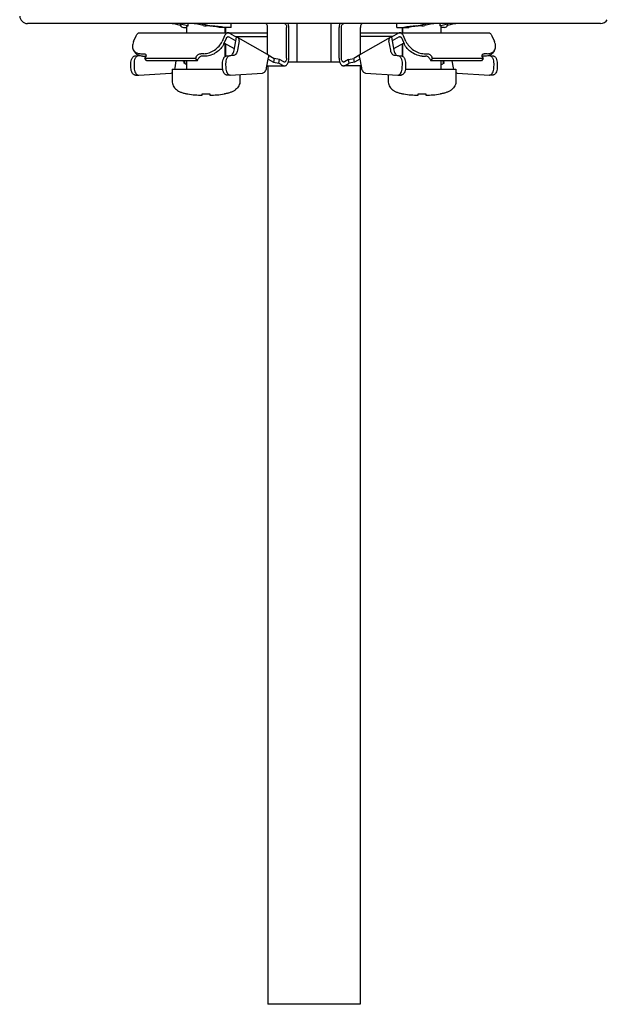
# Model space of a CAD drawing. Units: inches. Extents: x 0 to 34, y 0 to 22.
# Drawn here: x 3.2 to 5.9, y 4.2 to 8.7 of the extents above; entities that cross this region are included whole.
import ezdxf

# ---------------------------------------------------------------- set-up
doc = ezdxf.new("R2010")
doc.units = ezdxf.units.IN
doc.header["$LTSCALE"] = 1.87
doc.header["$MEASUREMENT"] = 0
doc.layers.add('1', color=7, linetype='CONTINUOUS')

msp = doc.modelspace()

# ---------------------------------------------------------------- linework, layer by layer
at = {"layer": '1', "color": 7, "linetype": 'CONTINUOUS'}
for p, q in [((5.8376, 8.7312), (3.2049, 8.7312)), ((3.7204, 8.6887), (4.3082, 8.6887)), ((3.9081, 8.7226), (3.8786, 8.7291)), ((3.9076, 8.7291), (3.9394, 8.7221)), ((3.91, 8.7195), (3.91, 8.7221)), ((3.9111, 8.7211), (3.91, 8.7195)), ((3.9113, 8.7213), (3.9111, 8.7211)), ((3.9218, 8.7135), (3.9366, 8.7135)), ((3.9366, 8.6887), (3.9366, 8.7176)), ((3.9426, 8.7208), (3.9426, 8.7312)), ((4.0119, 8.7221), (3.9802, 8.7291)), ((4.0092, 8.7291), (4.0387, 8.7226)), ((4.1403, 8.7135), (4.0861, 8.7135)), ((4.1138, 8.6887), (4.1138, 8.7135)), ((4.115, 8.7135), (4.115, 8.6887)), ((4.1403, 8.7135), (4.1403, 8.7312)), ((4.3082, 8.5897), (4.3082, 8.7135)), ((4.3953, 8.5717), (4.3953, 8.7135)), ((4.4055, 8.5717), (4.4055, 8.7135)), ((4.4425, 8.7312), (4.4425, 8.554)), ((4.6, 8.554), (4.6, 8.7312)), ((4.637, 8.5717), (4.637, 8.7135)), ((4.6472, 8.5717), (4.6472, 8.7135)), ((4.7343, 8.5897), (4.7343, 8.7135)), ((4.7343, 8.6887), (5.3221, 8.6887)), ((4.9021, 8.7135), (4.9021, 8.7312)), ((4.9021, 8.7135), (4.9564, 8.7135)), ((4.9275, 8.6887), (4.9275, 8.7135)), ((4.9287, 8.6887), (4.9287, 8.7135)), ((5.0038, 8.7226), (5.0333, 8.7291)), ((5.0623, 8.7291), (5.0305, 8.7221)), ((5.0999, 8.7208), (5.0999, 8.7312)), ((5.1031, 8.7221), (5.1349, 8.7291)), ((5.1059, 8.6887), (5.1059, 8.7176)), ((5.1207, 8.7135), (5.1059, 8.7135)), ((5.1312, 8.7213), (5.1314, 8.7211)), ((5.1314, 8.7211), (5.1325, 8.7195)), ((5.1325, 8.7195), (5.1325, 8.7221)), ((5.1639, 8.7291), (5.1344, 8.7226)), ((3.6925, 8.6484), (3.7043, 8.675)), ((4.1107, 8.675), (4.0988, 8.6484)), ((4.1069, 8.6375), (4.1187, 8.6641)), ((4.1299, 8.6701), (4.1626, 8.6516)), ((4.133, 8.6869), (4.1657, 8.6685)), ((4.1546, 8.6082), (4.1657, 8.6685)), ((4.1614, 8.6709), (4.3082, 8.6709)), ((4.1771, 8.6516), (4.1691, 8.6082)), ((4.1713, 8.6671), (4.3067, 8.5908)), ((4.8811, 8.6709), (4.7343, 8.6709)), ((4.8712, 8.6671), (4.7358, 8.5908)), ((4.8734, 8.6082), (4.8654, 8.6516)), ((4.9095, 8.6869), (4.8768, 8.6685)), ((4.8768, 8.6685), (4.8879, 8.6082)), ((4.9126, 8.6701), (4.8799, 8.6516)), ((4.9238, 8.6641), (4.9356, 8.6375)), ((4.9436, 8.6484), (4.9318, 8.675)), ((5.3381, 8.675), (5.35, 8.6484)), ((3.6935, 8.6064), (3.7015, 8.5955)), ((4.1557, 8.6146), (4.1085, 8.6412)), ((4.1138, 8.5801), (4.1138, 8.6383)), ((4.115, 8.6376), (4.115, 8.581)), ((4.934, 8.6412), (4.8867, 8.6146)), ((4.9275, 8.581), (4.9275, 8.6375)), ((4.9287, 8.5801), (4.9287, 8.6383)), ((5.349, 8.6064), (5.341, 8.5955)), ((3.6995, 8.5827), (3.7151, 8.5837)), ((3.7213, 8.5832), (3.714, 8.5827)), ((3.7151, 8.5837), (3.7176, 8.5842)), ((3.7256, 8.5925), (3.7401, 8.5925)), ((3.7336, 8.5816), (3.7481, 8.5816)), ((3.7446, 8.5701), (3.7483, 8.5785)), ((3.7526, 8.5593), (3.7446, 8.5701)), ((3.9768, 8.5701), (3.7446, 8.5701)), ((3.7493, 8.5815), (3.7483, 8.5785)), ((3.9848, 8.5593), (3.7526, 8.5593)), ((3.8829, 8.5282), (3.8886, 8.5593)), ((3.9203, 8.5593), (3.929, 8.5543)), ((3.9242, 8.5489), (3.9255, 8.5563)), ((3.929, 8.5543), (3.9242, 8.5489)), ((3.9366, 8.5221), (3.9366, 8.5593)), ((3.9806, 8.5785), (3.9768, 8.5701)), ((3.9768, 8.5701), (3.9848, 8.5593)), ((3.9848, 8.5593), (3.9886, 8.5676)), ((4.0158, 8.5925), (4.0013, 8.5925)), ((4.0238, 8.5816), (4.0093, 8.5816)), ((4.1204, 8.5827), (4.136, 8.5837)), ((4.1505, 8.5837), (4.1349, 8.5827)), ((4.3037, 8.5282), (4.3125, 8.5754)), ((4.3107, 8.5869), (4.3385, 8.5712)), ((4.3111, 8.568), (4.3354, 8.5543)), ((4.3385, 8.5712), (4.3354, 8.5543)), ((4.3354, 8.5543), (4.3595, 8.5489)), ((4.3627, 8.5658), (4.3385, 8.5712)), ((4.3595, 8.5489), (4.3627, 8.5658)), ((4.382, 8.5549), (4.3627, 8.5658)), ((4.6399, 8.554), (4.4026, 8.554)), ((4.6798, 8.5658), (4.6605, 8.5549)), ((4.6798, 8.5658), (4.704, 8.5712)), ((4.6829, 8.5489), (4.6798, 8.5658)), ((4.7071, 8.5543), (4.6829, 8.5489)), ((4.7318, 8.5869), (4.704, 8.5712)), ((4.7071, 8.5543), (4.704, 8.5712)), ((4.7314, 8.568), (4.7071, 8.5543)), ((4.73, 8.5754), (4.7387, 8.5282)), ((4.9076, 8.5827), (4.892, 8.5837)), ((4.9065, 8.5837), (4.9221, 8.5827)), ((5.0186, 8.5816), (5.0332, 8.5816)), ((5.0267, 8.5925), (5.0412, 8.5925)), ((5.0539, 8.5676), (5.0577, 8.5593)), ((5.0577, 8.5593), (5.0657, 8.5701)), ((5.2899, 8.5593), (5.0577, 8.5593)), ((5.0657, 8.5701), (5.0619, 8.5785)), ((5.2979, 8.5701), (5.0657, 8.5701)), ((5.1059, 8.5221), (5.1059, 8.5593)), ((5.1222, 8.5593), (5.1135, 8.5543)), ((5.1135, 8.5543), (5.1183, 8.5489)), ((5.1183, 8.5489), (5.1169, 8.5563)), ((5.1539, 8.5593), (5.1596, 8.5282)), ((5.2979, 8.5701), (5.2899, 8.5593)), ((5.2941, 8.5785), (5.2931, 8.5815)), ((5.2941, 8.5785), (5.2979, 8.5701)), ((5.3089, 8.5816), (5.2944, 8.5816)), ((5.3169, 8.5925), (5.3024, 8.5925)), ((5.3284, 8.5827), (5.3212, 8.5832)), ((5.3249, 8.5842), (5.3274, 8.5837)), ((5.3274, 8.5837), (5.343, 8.5827)), ((3.6803, 8.5283), (3.68, 8.546)), ((3.6945, 8.546), (3.6948, 8.5283)), ((3.8693, 8.5221), (3.8693, 8.469)), ((3.8693, 8.5221), (4.1014, 8.5221)), ((3.8813, 8.522), (3.8829, 8.5282)), ((3.9366, 8.5419), (3.9242, 8.5489)), ((4.1012, 8.5283), (4.1008, 8.546)), ((4.1153, 8.546), (4.1157, 8.5283)), ((4.3052, 8.5363), (4.3851, 8.5363)), ((4.3086, 8.5363), (4.3086, 4.2241)), ((4.3595, 8.5489), (4.3789, 8.538)), ((4.7372, 8.5363), (4.6574, 8.5363)), ((4.6636, 8.538), (4.6829, 8.5489)), ((4.7338, 8.5363), (4.7338, 4.2241)), ((4.9268, 8.5283), (4.9271, 8.546)), ((4.9411, 8.5221), (5.1732, 8.5221)), ((4.9417, 8.546), (4.9413, 8.5283)), ((5.1183, 8.5489), (5.1059, 8.5419)), ((5.1596, 8.5282), (5.1611, 8.522)), ((5.1732, 8.5221), (5.1732, 8.469)), ((5.3476, 8.5283), (5.348, 8.546)), ((5.3625, 8.546), (5.3622, 8.5283)), ((3.7006, 8.4942), (3.7152, 8.4942)), ((3.7151, 8.4942), (3.7159, 8.4942)), ((3.7159, 8.4942), (3.8643, 8.5037)), ((4.136, 8.4942), (4.1215, 8.4942)), ((4.136, 8.4942), (4.1368, 8.4942)), ((4.1368, 8.4942), (4.2851, 8.5037)), ((4.1811, 8.497), (4.1811, 8.469)), ((4.7573, 8.5037), (4.9057, 8.4942)), ((4.8614, 8.497), (4.8614, 8.469)), ((4.9057, 8.4942), (4.9065, 8.4942)), ((4.9065, 8.4942), (4.921, 8.4942)), ((5.1782, 8.5037), (5.3266, 8.4942)), ((5.3266, 8.4942), (5.3273, 8.4942)), ((5.3418, 8.4942), (5.3273, 8.4942)), ((3.9399, 8.4074), (3.9418, 8.4074)), ((4.0075, 8.402), (4.0075, 8.4074)), ((4.0075, 8.4074), (4.0429, 8.4074)), ((4.0429, 8.4074), (4.0429, 8.402)), ((4.1086, 8.4074), (4.1104, 8.4074)), ((4.9321, 8.4074), (4.9339, 8.4074)), ((4.9996, 8.402), (4.9996, 8.4074)), ((4.9996, 8.4074), (5.035, 8.4074)), ((5.035, 8.4074), (5.035, 8.402)), ((5.1007, 8.4074), (5.1025, 8.4074)), ((4.7338, 4.2241), (4.3086, 4.2241))]:
    msp.add_line(p, q, dxfattribs=at)
for centre, radius, start, end in [((3.2049, 8.7666), 0.0354, 181.3555, 270), ((5.8376, 8.7666), 0.0354, 270, 329.6683), ((3.7481, 8.5671), 0.0145, 87.2732, 90.0121), ((3.7481, 8.5678), 0.0138, 85.0865, 87.2688), ((5.2943, 8.5678), 0.0138, 92.731, 94.9136), ((5.2944, 8.5671), 0.0145, 89.9879, 92.7266)]:
    msp.add_arc(centre, radius, start, end, dxfattribs=at)
for centre, major_axis, start_param, end_param in [((3.8641, 8.7291), (0.0177, -0.0013), 0.618363, 1.683799), ((3.9221, 8.7291), (0.0177, -0.0013), 2.69452, 3.759956), ((3.8935, 8.7226), (0.0177, -0.0013), 0.008375, 0.618363), ((4.0252, 8.7112), (0.1152, -0.0084), -3.134062, -2.677689), ((4.0252, 8.7112), (0.0886, -0.0065), 2.811986, 3.149196), ((3.9249, 8.7221), (0.0177, -0.0013), 5.953579, 6.901549), ((3.9657, 8.7291), (0.0177, -0.0013), 0.618363, 1.683799), ((4.0237, 8.7291), (0.0177, -0.0013), 2.69452, 3.759956), ((4.0264, 8.7221), (0.0177, -0.0013), -2.523229, -1.57526), ((4.0252, 8.7112), (0.0886, -0.0065), 0.819721, 1.566333), ((4.0532, 8.7226), (0.0177, -0.0013), -2.523229, -1.775645), ((4.0252, 8.7112), (0.1152, -0.0084), 0.772823, 1.365948), ((5.0173, 8.7112), (0.1152, 0.0084), 1.775645, 2.36877), ((5.0173, 8.7112), (0.0886, 0.0065), 1.57526, 2.321871), ((4.9893, 8.7226), (0.0177, 0.0013), -1.365948, -0.618363), ((5.016, 8.7221), (0.0177, 0.0013), -1.566333, -0.618363), ((5.0188, 8.7291), (0.0177, 0.0013), -0.618363, 0.447073), ((5.0768, 8.7291), (0.0177, 0.0013), 1.457794, 2.523229), ((5.1176, 8.7221), (0.0177, 0.0013), 2.523229, 3.471199), ((5.0173, 8.7112), (0.0886, 0.0065), -0.007601, 0.329606), ((5.0173, 8.7112), (0.1152, 0.0084), -0.463904, -0.007532), ((5.1489, 8.7226), (0.0177, 0.0013), 8.806415, 9.41639), ((5.1204, 8.7291), (0.0177, 0.0013), -0.618363, 0.447073), ((5.1784, 8.7291), (0.0177, 0.0013), 1.457794, 2.523229)]:
    msp.add_ellipse(centre, major_axis=major_axis, ratio=0.102662, start_param=start_param, end_param=end_param, dxfattribs=at)
for points, knots in [([(3.7043, 8.675), (3.7052, 8.677), (3.7072, 8.6806), (3.7111, 8.6851), (3.7155, 8.688), (3.7188, 8.6887), (3.7204, 8.6887)], [0, 0, 0, 0, 0.296927, 0.559118, 0.789452, 1, 1, 1, 1]), ([(4.1267, 8.6887), (4.1252, 8.6887), (4.1219, 8.688), (4.1175, 8.6851), (4.1136, 8.6806), (4.1116, 8.677), (4.1107, 8.675)], [0, 0, 0, 0, 0.210548, 0.440882, 0.703074, 1, 1, 1, 1]), ([(4.133, 8.6869), (4.1325, 8.6872), (4.1305, 8.6882), (4.1283, 8.6887), (4.1267, 8.6887)], [0, 0, 0, 0, 0.260582, 1, 1, 1, 1]), ([(4.3082, 8.7135), (4.3082, 8.7157), (4.3077, 8.7201), (4.306, 8.7251), (4.3038, 8.7282), (4.3021, 8.7299), (4.3001, 8.7309), (4.2987, 8.7312), (4.2981, 8.7312)], [0, 0, 0, 0, 0.3069, 0.583687, 0.704572, 0.812549, 0.909567, 1, 1, 1, 1]), ([(4.3851, 8.7312), (4.3858, 8.7312), (4.3872, 8.7309), (4.3891, 8.7299), (4.3909, 8.7282), (4.393, 8.7251), (4.3948, 8.7201), (4.3953, 8.7157), (4.3953, 8.7135)], [0, 0, 0, 0, 0.090433, 0.187451, 0.295428, 0.416313, 0.6931, 1, 1, 1, 1]), ([(4.4055, 8.7135), (4.4055, 8.715), (4.4052, 8.721), (4.4041, 8.727), (4.4027, 8.7313)], [0, 0, 0, 0, 0.25759, 1, 1, 1, 1]), ([(4.6398, 8.7313), (4.6393, 8.7299), (4.6377, 8.7241), (4.637, 8.718), (4.637, 8.7135)], [0, 0, 0, 0, 0.240279, 1, 1, 1, 1]), ([(4.6472, 8.7135), (4.6472, 8.7157), (4.6477, 8.7201), (4.6494, 8.7251), (4.6516, 8.7282), (4.6533, 8.7299), (4.6553, 8.7309), (4.6567, 8.7312), (4.6574, 8.7312)], [0, 0, 0, 0, 0.3069, 0.583687, 0.704572, 0.812549, 0.909567, 1, 1, 1, 1]), ([(4.7444, 8.7312), (4.7438, 8.7312), (4.7424, 8.7309), (4.7404, 8.7299), (4.7387, 8.7282), (4.7365, 8.7251), (4.7347, 8.7201), (4.7343, 8.7157), (4.7343, 8.7135)], [0, 0, 0, 0, 0.090433, 0.187451, 0.295428, 0.416313, 0.6931, 1, 1, 1, 1]), ([(4.9157, 8.6887), (4.9152, 8.6887), (4.913, 8.6885), (4.9109, 8.6877), (4.9095, 8.6869)], [0, 0, 0, 0, 0.243863, 1, 1, 1, 1]), ([(4.9318, 8.675), (4.9309, 8.677), (4.9289, 8.6806), (4.925, 8.6851), (4.9206, 8.688), (4.9173, 8.6887), (4.9157, 8.6887)], [0, 0, 0, 0, 0.296927, 0.559118, 0.789452, 1, 1, 1, 1]), ([(5.3221, 8.6887), (5.3237, 8.6887), (5.3269, 8.688), (5.3314, 8.6851), (5.3352, 8.6806), (5.3372, 8.677), (5.3381, 8.675)], [0, 0, 0, 0, 0.210548, 0.440882, 0.703074, 1, 1, 1, 1]), ([(3.6925, 8.6484), (3.6908, 8.6446), (3.6882, 8.6371), (3.6869, 8.6257), (3.6885, 8.6152), (3.6915, 8.609), (3.6935, 8.6064)], [0, 0, 0, 0, 0.283296, 0.541117, 0.777035, 1, 1, 1, 1]), ([(4.0158, 8.5925), (4.024, 8.5925), (4.0412, 8.5959), (4.0649, 8.608), (4.0853, 8.6257), (4.0954, 8.6406), (4.0988, 8.6484)], [0, 0, 0, 0, 0.233968, 0.492953, 0.755815, 1, 1, 1, 1]), ([(4.1187, 8.6641), (4.1192, 8.6651), (4.1202, 8.6669), (4.1221, 8.6692), (4.1243, 8.6706), (4.126, 8.6709), (4.1267, 8.6709)], [0, 0, 0, 0, 0.296927, 0.559118, 0.789452, 1, 1, 1, 1]), ([(4.1267, 8.6709), (4.127, 8.6709), (4.1281, 8.6709), (4.1291, 8.6705), (4.1299, 8.6701)], [0, 0, 0, 0, 0.243863, 1, 1, 1, 1]), ([(4.1713, 8.6671), (4.1709, 8.6673), (4.1691, 8.6682), (4.1672, 8.6685), (4.1657, 8.6685)], [0, 0, 0, 0, 0.246956, 1, 1, 1, 1]), ([(4.1771, 8.6516), (4.1774, 8.6532), (4.1776, 8.6564), (4.1767, 8.6608), (4.1746, 8.6646), (4.1725, 8.6664), (4.1713, 8.6671)], [0, 0, 0, 0, 0.274754, 0.531856, 0.77149, 1, 1, 1, 1]), ([(4.8712, 8.6671), (4.87, 8.6664), (4.8679, 8.6646), (4.8658, 8.6608), (4.8649, 8.6564), (4.8651, 8.6532), (4.8654, 8.6516)], [0, 0, 0, 0, 0.22851, 0.468144, 0.725246, 1, 1, 1, 1]), ([(4.8768, 8.6685), (4.8763, 8.6685), (4.8743, 8.6684), (4.8724, 8.6678), (4.8712, 8.6671)], [0, 0, 0, 0, 0.256259, 1, 1, 1, 1]), ([(4.9126, 8.6701), (4.9129, 8.6702), (4.9138, 8.6707), (4.9149, 8.6709), (4.9157, 8.6709)], [0, 0, 0, 0, 0.260582, 1, 1, 1, 1]), ([(4.9157, 8.6709), (4.9165, 8.6709), (4.9182, 8.6706), (4.9204, 8.6692), (4.9223, 8.6669), (4.9233, 8.6651), (4.9238, 8.6641)], [0, 0, 0, 0, 0.210548, 0.440882, 0.703074, 1, 1, 1, 1]), ([(4.9436, 8.6484), (4.9471, 8.6406), (4.9572, 8.6257), (4.9776, 8.608), (5.0013, 8.5959), (5.0185, 8.5925), (5.0267, 8.5925)], [0, 0, 0, 0, 0.244185, 0.507047, 0.766032, 1, 1, 1, 1]), ([(5.349, 8.6064), (5.3509, 8.609), (5.354, 8.6152), (5.3556, 8.6257), (5.3543, 8.6371), (5.3517, 8.6446), (5.35, 8.6484)], [0, 0, 0, 0, 0.222965, 0.458883, 0.716704, 1, 1, 1, 1]), ([(3.6935, 8.6064), (3.6951, 8.6042), (3.6991, 8.6001), (3.7068, 8.5957), (3.7158, 8.593), (3.7222, 8.5925), (3.7256, 8.5925)], [0, 0, 0, 0, 0.228741, 0.467205, 0.722929, 1, 1, 1, 1]), ([(4.1069, 8.6375), (4.1034, 8.6298), (4.0933, 8.6149), (4.0729, 8.5972), (4.0492, 8.585), (4.032, 8.5816), (4.0238, 8.5816)], [0, 0, 0, 0, 0.244185, 0.507047, 0.766032, 1, 1, 1, 1]), ([(4.136, 8.5837), (4.1381, 8.5839), (4.1426, 8.5855), (4.1481, 8.591), (4.1522, 8.5988), (4.1539, 8.605), (4.1546, 8.6082)], [0, 0, 0, 0, 0.195504, 0.423595, 0.693861, 1, 1, 1, 1]), ([(4.1691, 8.6082), (4.1685, 8.605), (4.1668, 8.5988), (4.1626, 8.591), (4.1572, 8.5855), (4.1526, 8.5839), (4.1505, 8.5837)], [0, 0, 0, 0, 0.306139, 0.576405, 0.804496, 1, 1, 1, 1]), ([(4.892, 8.5837), (4.8899, 8.5839), (4.8853, 8.5855), (4.8799, 8.591), (4.8757, 8.5988), (4.874, 8.605), (4.8734, 8.6082)], [0, 0, 0, 0, 0.195504, 0.423595, 0.693861, 1, 1, 1, 1]), ([(4.8879, 8.6082), (4.8885, 8.605), (4.8902, 8.5988), (4.8944, 8.591), (4.8998, 8.5855), (4.9044, 8.5839), (4.9065, 8.5837)], [0, 0, 0, 0, 0.306139, 0.576405, 0.804496, 1, 1, 1, 1]), ([(5.0186, 8.5816), (5.0105, 8.5816), (4.9933, 8.585), (4.9695, 8.5972), (4.9492, 8.6149), (4.9391, 8.6298), (4.9356, 8.6375)], [0, 0, 0, 0, 0.233968, 0.492953, 0.755815, 1, 1, 1, 1]), ([(5.3169, 8.5925), (5.3203, 8.5925), (5.3267, 8.593), (5.3357, 8.5957), (5.3434, 8.6001), (5.3474, 8.6042), (5.349, 8.6064)], [0, 0, 0, 0, 0.277071, 0.532795, 0.771259, 1, 1, 1, 1]), ([(3.68, 8.546), (3.6799, 8.5506), (3.6806, 8.5594), (3.684, 8.5695), (3.6881, 8.576), (3.6915, 8.5796), (3.6954, 8.582), (3.6982, 8.5826), (3.6995, 8.5827)], [0, 0, 0, 0, 0.304417, 0.581612, 0.703392, 0.812353, 0.909915, 1, 1, 1, 1]), ([(3.714, 8.5827), (3.7127, 8.5826), (3.7099, 8.582), (3.7061, 8.5796), (3.7026, 8.576), (3.6985, 8.5695), (3.6951, 8.5594), (3.6944, 8.5506), (3.6945, 8.546)], [0, 0, 0, 0, 0.090085, 0.187647, 0.296608, 0.418388, 0.695583, 1, 1, 1, 1]), ([(3.7336, 8.5816), (3.7302, 8.5816), (3.7238, 8.5822), (3.7148, 8.5848), (3.7071, 8.5892), (3.7031, 8.5933), (3.7015, 8.5955)], [0, 0, 0, 0, 0.277071, 0.532795, 0.771259, 1, 1, 1, 1]), ([(3.7401, 8.5925), (3.7417, 8.5925), (3.7447, 8.5921), (3.7473, 8.5902), (3.7481, 8.589)], [0, 0, 0, 0, 0.533756, 1, 1, 1, 1]), ([(3.7481, 8.589), (3.7488, 8.588), (3.7498, 8.5855), (3.7496, 8.5828), (3.7493, 8.5815)], [0, 0, 0, 0, 0.471981, 1, 1, 1, 1]), ([(3.9806, 8.5785), (3.9814, 8.5805), (3.9839, 8.5842), (3.989, 8.5886), (3.995, 8.5917), (3.9993, 8.5925), (4.0013, 8.5925)], [0, 0, 0, 0, 0.244206, 0.507047, 0.766011, 1, 1, 1, 1]), ([(4.0093, 8.5816), (4.0073, 8.5816), (4.003, 8.5808), (3.997, 8.5777), (3.992, 8.5733), (3.9894, 8.5696), (3.9886, 8.5676)], [0, 0, 0, 0, 0.233989, 0.492953, 0.755793, 1, 1, 1, 1]), ([(4.1008, 8.546), (4.1007, 8.5506), (4.1015, 8.5594), (4.1049, 8.5695), (4.109, 8.576), (4.1124, 8.5796), (4.1162, 8.582), (4.119, 8.5826), (4.1204, 8.5827)], [0, 0, 0, 0, 0.304417, 0.581612, 0.703392, 0.812353, 0.909915, 1, 1, 1, 1]), ([(4.1349, 8.5827), (4.1336, 8.5826), (4.1308, 8.582), (4.1269, 8.5796), (4.1235, 8.576), (4.1194, 8.5695), (4.116, 8.5594), (4.1152, 8.5506), (4.1153, 8.546)], [0, 0, 0, 0, 0.090085, 0.187647, 0.296608, 0.418388, 0.695583, 1, 1, 1, 1]), ([(4.3067, 8.5908), (4.3071, 8.5906), (4.3087, 8.5896), (4.31, 8.5881), (4.3107, 8.5869)], [0, 0, 0, 0, 0.247042, 1, 1, 1, 1]), ([(4.3107, 8.5869), (4.3117, 8.5853), (4.313, 8.5815), (4.3129, 8.5774), (4.3125, 8.5754)], [0, 0, 0, 0, 0.477449, 1, 1, 1, 1]), ([(4.3851, 8.554), (4.3849, 8.554), (4.3838, 8.5541), (4.3827, 8.5545), (4.382, 8.5549)], [0, 0, 0, 0, 0.243947, 1, 1, 1, 1]), ([(4.3851, 8.5363), (4.3865, 8.5363), (4.3893, 8.5368), (4.3932, 8.5389), (4.3967, 8.5423), (4.4009, 8.5485), (4.4045, 8.5585), (4.4055, 8.5672), (4.4055, 8.5717)], [0, 0, 0, 0, 0.090448, 0.187425, 0.295418, 0.416301, 0.693101, 1, 1, 1, 1]), ([(4.3953, 8.5717), (4.3953, 8.5695), (4.3948, 8.5651), (4.393, 8.5601), (4.3909, 8.557), (4.3891, 8.5553), (4.3872, 8.5543), (4.3858, 8.554), (4.3851, 8.554)], [0, 0, 0, 0, 0.306925, 0.58371, 0.704587, 0.812574, 0.909546, 1, 1, 1, 1]), ([(4.637, 8.5717), (4.637, 8.5672), (4.638, 8.5585), (4.6415, 8.5485), (4.6458, 8.5423), (4.6493, 8.5389), (4.6532, 8.5368), (4.656, 8.5363), (4.6574, 8.5363)], [0, 0, 0, 0, 0.306899, 0.583699, 0.704582, 0.812575, 0.909552, 1, 1, 1, 1]), ([(4.6574, 8.554), (4.6567, 8.554), (4.6553, 8.5543), (4.6533, 8.5553), (4.6516, 8.557), (4.6494, 8.5601), (4.6477, 8.5651), (4.6472, 8.5695), (4.6472, 8.5717)], [0, 0, 0, 0, 0.090454, 0.187426, 0.295413, 0.41629, 0.693075, 1, 1, 1, 1]), ([(4.6605, 8.5549), (4.6602, 8.5547), (4.6593, 8.5542), (4.6582, 8.554), (4.6574, 8.554)], [0, 0, 0, 0, 0.26047, 1, 1, 1, 1]), ([(4.73, 8.5754), (4.7296, 8.5774), (4.7295, 8.5815), (4.7308, 8.5853), (4.7318, 8.5869)], [0, 0, 0, 0, 0.522551, 1, 1, 1, 1]), ([(4.7318, 8.5869), (4.732, 8.5873), (4.7331, 8.5889), (4.7346, 8.5902), (4.7358, 8.5908)], [0, 0, 0, 0, 0.25636, 1, 1, 1, 1]), ([(4.9271, 8.546), (4.9272, 8.5506), (4.9265, 8.5594), (4.9231, 8.5695), (4.919, 8.576), (4.9156, 8.5796), (4.9117, 8.582), (4.9089, 8.5826), (4.9076, 8.5827)], [0, 0, 0, 0, 0.304417, 0.581612, 0.703392, 0.812353, 0.909915, 1, 1, 1, 1]), ([(4.9221, 8.5827), (4.9234, 8.5826), (4.9262, 8.582), (4.9301, 8.5796), (4.9335, 8.576), (4.9376, 8.5695), (4.941, 8.5594), (4.9418, 8.5506), (4.9417, 8.546)], [0, 0, 0, 0, 0.090085, 0.187647, 0.296608, 0.418388, 0.695583, 1, 1, 1, 1]), ([(5.0539, 8.5676), (5.053, 8.5696), (5.0505, 8.5733), (5.0454, 8.5777), (5.0395, 8.5808), (5.0352, 8.5816), (5.0332, 8.5816)], [0, 0, 0, 0, 0.244206, 0.507047, 0.766011, 1, 1, 1, 1]), ([(5.0412, 8.5925), (5.0432, 8.5925), (5.0475, 8.5917), (5.0535, 8.5886), (5.0585, 8.5842), (5.0611, 8.5805), (5.0619, 8.5785)], [0, 0, 0, 0, 0.233989, 0.492953, 0.755793, 1, 1, 1, 1]), ([(5.2931, 8.5815), (5.2928, 8.5828), (5.2926, 8.5855), (5.2936, 8.588), (5.2944, 8.589)], [0, 0, 0, 0, 0.528018, 1, 1, 1, 1]), ([(5.2944, 8.589), (5.2952, 8.5902), (5.2977, 8.5921), (5.3008, 8.5925), (5.3024, 8.5925)], [0, 0, 0, 0, 0.466244, 1, 1, 1, 1]), ([(5.341, 8.5955), (5.3393, 8.5933), (5.3353, 8.5892), (5.3277, 8.5848), (5.3187, 8.5822), (5.3122, 8.5816), (5.3089, 8.5816)], [0, 0, 0, 0, 0.228741, 0.467205, 0.722929, 1, 1, 1, 1]), ([(5.348, 8.546), (5.3481, 8.5506), (5.3473, 8.5594), (5.344, 8.5695), (5.3399, 8.576), (5.3364, 8.5796), (5.3326, 8.582), (5.3298, 8.5826), (5.3284, 8.5827)], [0, 0, 0, 0, 0.304417, 0.581612, 0.703392, 0.812353, 0.909915, 1, 1, 1, 1]), ([(5.343, 8.5827), (5.3443, 8.5826), (5.3471, 8.582), (5.3509, 8.5796), (5.3544, 8.576), (5.3585, 8.5695), (5.3619, 8.5594), (5.3626, 8.5506), (5.3625, 8.546)], [0, 0, 0, 0, 0.090085, 0.187647, 0.296608, 0.418388, 0.695583, 1, 1, 1, 1]), ([(3.7006, 8.4942), (3.6993, 8.4942), (3.6966, 8.4947), (3.6928, 8.4967), (3.6893, 8.4999), (3.6851, 8.5059), (3.6815, 8.5155), (3.6804, 8.5239), (3.6803, 8.5283)], [0, 0, 0, 0, 0.090983, 0.18823, 0.296154, 0.416692, 0.69266, 1, 1, 1, 1]), ([(3.6948, 8.5283), (3.6949, 8.5239), (3.696, 8.5155), (3.6996, 8.5059), (3.7038, 8.4999), (3.7073, 8.4967), (3.7111, 8.4947), (3.7138, 8.4942), (3.7151, 8.4942)], [0, 0, 0, 0, 0.30734, 0.583308, 0.703846, 0.81177, 0.909017, 1, 1, 1, 1]), ([(4.1215, 8.4942), (4.1202, 8.4942), (4.1175, 8.4947), (4.1137, 8.4967), (4.1102, 8.4999), (4.106, 8.5059), (4.1024, 8.5155), (4.1013, 8.5239), (4.1012, 8.5283)], [0, 0, 0, 0, 0.090983, 0.18823, 0.296154, 0.416692, 0.69266, 1, 1, 1, 1]), ([(4.1157, 8.5283), (4.1158, 8.5239), (4.1169, 8.5155), (4.1205, 8.5059), (4.1247, 8.4999), (4.1282, 8.4967), (4.132, 8.4947), (4.1347, 8.4942), (4.136, 8.4942)], [0, 0, 0, 0, 0.30734, 0.583308, 0.703846, 0.81177, 0.909017, 1, 1, 1, 1]), ([(4.2851, 8.5037), (4.2873, 8.5038), (4.2918, 8.5055), (4.2973, 8.511), (4.3014, 8.5188), (4.3031, 8.5249), (4.3037, 8.5282)], [0, 0, 0, 0, 0.195504, 0.423595, 0.693861, 1, 1, 1, 1]), ([(4.3789, 8.538), (4.3794, 8.5377), (4.3813, 8.5368), (4.3835, 8.5363), (4.3851, 8.5363)], [0, 0, 0, 0, 0.260618, 1, 1, 1, 1]), ([(4.6574, 8.5363), (4.6579, 8.5363), (4.6601, 8.5364), (4.6622, 8.5372), (4.6636, 8.538)], [0, 0, 0, 0, 0.243842, 1, 1, 1, 1]), ([(4.7387, 8.5282), (4.7394, 8.5249), (4.741, 8.5188), (4.7452, 8.511), (4.7507, 8.5055), (4.7552, 8.5038), (4.7573, 8.5037)], [0, 0, 0, 0, 0.306139, 0.576405, 0.804496, 1, 1, 1, 1]), ([(4.9065, 8.4942), (4.9078, 8.4942), (4.9105, 8.4947), (4.9143, 8.4967), (4.9178, 8.4999), (4.922, 8.5059), (4.9256, 8.5155), (4.9267, 8.5239), (4.9268, 8.5283)], [0, 0, 0, 0, 0.090983, 0.18823, 0.296154, 0.416692, 0.69266, 1, 1, 1, 1]), ([(4.9413, 8.5283), (4.9412, 8.5239), (4.9401, 8.5155), (4.9365, 8.5059), (4.9323, 8.4999), (4.9288, 8.4967), (4.925, 8.4947), (4.9223, 8.4942), (4.921, 8.4942)], [0, 0, 0, 0, 0.30734, 0.583308, 0.703846, 0.81177, 0.909017, 1, 1, 1, 1]), ([(5.3273, 8.4942), (5.3286, 8.4942), (5.3314, 8.4947), (5.3352, 8.4967), (5.3386, 8.4999), (5.3429, 8.5059), (5.3465, 8.5155), (5.3475, 8.5239), (5.3476, 8.5283)], [0, 0, 0, 0, 0.090983, 0.18823, 0.296154, 0.416692, 0.69266, 1, 1, 1, 1]), ([(5.3622, 8.5283), (5.3621, 8.5239), (5.361, 8.5155), (5.3574, 8.5059), (5.3532, 8.4999), (5.3497, 8.4967), (5.3459, 8.4947), (5.3432, 8.4942), (5.3419, 8.4942)], [0, 0, 0, 0, 0.30734, 0.583308, 0.703846, 0.81177, 0.909017, 1, 1, 1, 1]), ([(3.8643, 8.5037), (3.8647, 8.5037), (3.8664, 8.5039), (3.8681, 8.5045), (3.8693, 8.5051)], [0, 0, 0, 0, 0.244035, 1, 1, 1, 1]), ([(3.8693, 8.469), (3.8693, 8.4646), (3.87, 8.4563), (3.874, 8.4448), (3.8804, 8.435), (3.889, 8.4268), (3.8994, 8.4201), (3.9116, 8.4147), (3.9253, 8.4105), (3.9349, 8.4084), (3.9399, 8.4074)], [0, 0, 0, 0, 0.125981, 0.240813, 0.351544, 0.464366, 0.583739, 0.712255, 0.850999, 1, 1, 1, 1]), ([(4.1811, 8.469), (4.1811, 8.4646), (4.1803, 8.4563), (4.1764, 8.4448), (4.17, 8.435), (4.1614, 8.4268), (4.1509, 8.4201), (4.1388, 8.4147), (4.1251, 8.4105), (4.1154, 8.4084), (4.1104, 8.4074)], [0, 0, 0, 0, 0.125981, 0.240813, 0.351544, 0.464366, 0.583739, 0.712255, 0.850999, 1, 1, 1, 1]), ([(4.8614, 8.469), (4.8614, 8.4646), (4.8622, 8.4563), (4.8661, 8.4448), (4.8725, 8.435), (4.8811, 8.4268), (4.8916, 8.4201), (4.9037, 8.4147), (4.9174, 8.4105), (4.927, 8.4084), (4.9321, 8.4074)], [0, 0, 0, 0, 0.125981, 0.240813, 0.351544, 0.464366, 0.583739, 0.712255, 0.850999, 1, 1, 1, 1]), ([(5.1732, 8.469), (5.1732, 8.4646), (5.1724, 8.4563), (5.1685, 8.4448), (5.1621, 8.435), (5.1535, 8.4268), (5.143, 8.4201), (5.1309, 8.4147), (5.1172, 8.4105), (5.1076, 8.4084), (5.1025, 8.4074)], [0, 0, 0, 0, 0.125981, 0.240813, 0.351544, 0.464366, 0.583739, 0.712255, 0.850999, 1, 1, 1, 1]), ([(5.1732, 8.5051), (5.1736, 8.5049), (5.1752, 8.5042), (5.1769, 8.5038), (5.1782, 8.5037)], [0, 0, 0, 0, 0.258793, 1, 1, 1, 1]), ([(3.9418, 8.4074), (3.9526, 8.4055), (3.9745, 8.4031), (3.9965, 8.4022), (4.0075, 8.402)], [0, 0, 0, 0, 0.499931, 1, 1, 1, 1]), ([(4.0429, 8.402), (4.0539, 8.4022), (4.0759, 8.4031), (4.0977, 8.4055), (4.1086, 8.4074)], [0, 0, 0, 0, 0.500069, 1, 1, 1, 1]), ([(4.9339, 8.4074), (4.9447, 8.4055), (4.9666, 8.4031), (4.9886, 8.4022), (4.9996, 8.402)], [0, 0, 0, 0, 0.499931, 1, 1, 1, 1]), ([(5.035, 8.402), (5.046, 8.4022), (5.068, 8.4031), (5.0899, 8.4055), (5.1007, 8.4074)], [0, 0, 0, 0, 0.500069, 1, 1, 1, 1])]:
    msp.add_open_spline(points, degree=3, knots=knots, dxfattribs=at)

doc.saveas('drawing.dxf')
